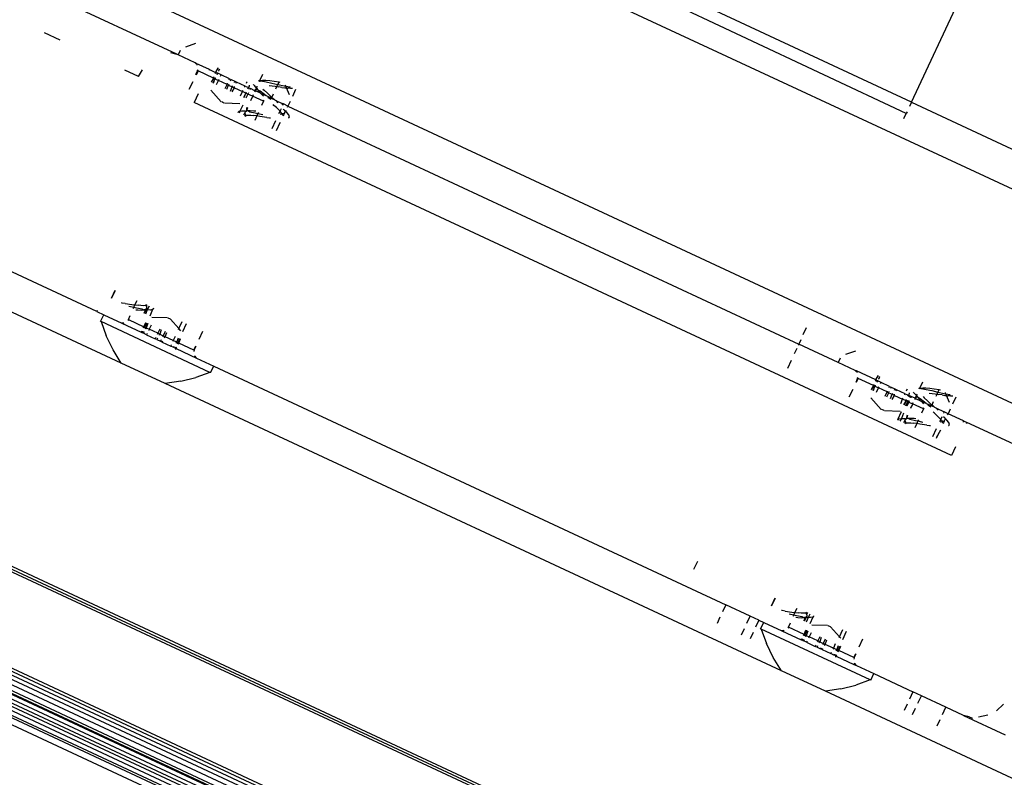
# Model space of a CAD drawing. Units: inches. Extents: x -65 to 1075, y -266 to 419.
# Drawn here: x 711 to 719, y 146 to 152 of the extents above; entities that cross this region are included whole.
import ezdxf

# ---------------------------------------------------------------- set-up
doc = ezdxf.new("R2010")
doc.units = ezdxf.units.IN
doc.header["$MEASUREMENT"] = 0
doc.layers.add('VP-EQ', color=7, linetype='Continuous', true_color=0x8a3492)

# ---------------------------------------------------------------- blocks, each defined once
blk = doc.blocks.new('1242')
at = {"color": 7}
for p, q in [((41.3115, 9.3342), (41.3115, 81.966)), ((42.9115, 9.3342), (42.9115, 81.966)), ((35.6543, 25.2023), (35.6801, 73.0777)), ((35.4285, 23.4702), (35.4348, 67.6616)), ((35.6543, 15.6023), (35.6844, 63.4023)), ((36.5719, 43.5036), (36.5719, 25.0507)), ((35.5894, 25.1215), (35.5894, 43.433)), ((35.4808, 25.2023), (35.4808, 43.3523)), ((35.4994, 25.2023), (35.4994, 43.3523)), ((35.5326, 25.2023), (35.5326, 43.3523)), ((35.5653, 25.2023), (35.5653, 43.3523)), ((35.62, 25.1621), (35.62, 43.3925)), ((35.6543, 25.2023), (35.6543, 43.3523)), ((35.681, 25.2023), (35.6826, 43.3523)), ((35.727, 25.2023), (35.727, 43.3523)), ((35.7661, 25.2023), (35.7661, 43.3523)), ((35.7987, 25.2023), (35.7987, 43.3523)), ((35.826, 25.2023), (35.826, 43.3523)), ((35.8508, 25.2023), (35.8508, 43.3523)), ((36.5921, 43.3523), (36.5921, 25.2023)), ((36.6176, 43.3023), (36.6115, 25.2523)), ((38.5115, 30.6074), (38.5115, 40.2806)), ((38.8115, 30.9704), (38.8115, 33.1686)), ((41.0115, 31.2679), (41.0115, 32.4438)), ((43.2115, 25.6143), (43.2124, 32.4438)), ((40.7115, 32.1889), (40.7115, 32.3304)), ((40.7115, 31.4758), (40.7115, 31.5997)), ((40.7115, 31.4758), (40.7766, 31.4699)), ((41.0013, 31.3217), (41.0115, 31.2679)), ((41.0115, 31.2563), (41.0115, 31.2679)), ((41.0517, 31.2563), (41.0115, 31.2563)), ((41.0115, 31.1007), (41.0115, 31.2563)), ((41.0994, 31.227), (41.16, 31.1633)), ((41.0013, 31.0767), (41.0048, 31.0813)), ((41.0048, 31.0813), (41.0098, 31.0934)), ((41.0115, 31.1007), (41.0098, 31.0934)), ((41.0098, 31.0934), (41.0115, 31.0909)), ((41.0115, 31.0909), (41.0115, 31.1007)), ((41.0115, 30.9704), (41.0115, 31.0909)), ((40.8615, 31.0534), (40.7891, 31.0548)), ((40.9615, 31.0563), (40.9236, 31.056)), ((40.9615, 31.0515), (40.9236, 31.0522)), ((40.9615, 31.0563), (40.9713, 31.0576)), ((40.9615, 31.0515), (40.9615, 31.0563)), ((40.9615, 30.9122), (40.9615, 31.0515)), ((38.8217, 30.9704), (38.8115, 30.9704)), ((38.8115, 30.9704), (38.8115, 30.9074)), ((40.7115, 24.087), (40.7115, 30.9704)), ((40.7891, 30.9704), (40.7115, 30.9704)), ((40.9615, 30.9122), (40.9236, 30.9149)), ((40.9236, 30.9122), (40.9615, 30.909)), ((40.9715, 30.9149), (40.9615, 30.9122)), ((40.9615, 30.909), (40.9615, 30.9122)), ((40.9615, 30.909), (40.9716, 30.9122)), ((40.9615, 30.8985), (40.9615, 30.909)), ((41.0115, 30.9704), (41.0013, 30.9704)), ((41.0115, 30.9149), (41.0013, 30.9149)), ((41.0013, 30.9122), (41.0115, 30.9122)), ((41.0115, 30.9704), (41.0115, 30.9149)), ((41.0115, 30.9149), (41.0115, 30.9122)), ((41.0115, 30.9001), (41.0115, 30.9122)), ((41.0144, 30.9122), (41.0201, 30.9149)), ((41.0517, 30.9149), (41.0201, 30.9149)), ((41.0201, 30.9149), (41.0517, 30.9122)), ((38.7515, 30.9019), (38.663, 30.8144)), ((38.7515, 30.9019), (38.7515, 30.9074)), ((38.7515, 30.9074), (38.8115, 30.9074)), ((38.7515, 29.913), (38.7515, 30.9019)), ((38.8115, 30.9074), (38.8115, 30.742)), ((38.9615, 30.906), (39.0346, 30.9061)), ((38.9615, 30.906), (39.0346, 30.9033)), ((40.8622, 30.8902), (40.8115, 30.7707)), ((40.9236, 30.8977), (40.9615, 30.8985)), ((40.9236, 30.8949), (40.9615, 30.8985)), ((40.9236, 30.8659), (40.9615, 30.8659)), ((40.9615, 30.8985), (40.9716, 30.8977)), ((40.9615, 30.8985), (40.9716, 30.8949)), ((40.9615, 30.8985), (40.9615, 30.8659)), ((40.9615, 30.8659), (40.9718, 30.8659)), ((40.9615, 30.7882), (40.9615, 30.8659)), ((41.0013, 30.8977), (41.0115, 30.9001)), ((41.0115, 30.8963), (41.0013, 30.8977)), ((41.0013, 30.8949), (41.0115, 30.8963)), ((41.0013, 30.8659), (41.0115, 30.8645)), ((41.0115, 30.8963), (41.0115, 30.9001)), ((41.0115, 30.8645), (41.0115, 30.8963)), ((41.0115, 30.7882), (41.0115, 30.8645)), ((41.0297, 30.8977), (41.0336, 30.8949)), ((41.0336, 30.8949), (41.0517, 30.8977)), ((41.0336, 30.8949), (41.0517, 30.8949)), ((38.5828, 30.7142), (38.663, 30.8144)), ((38.9634, 30.8101), (38.9615, 30.8161)), ((38.9643, 30.7349), (38.9615, 30.7476)), ((38.9704, 30.7872), (38.9634, 30.8101)), ((38.9704, 30.7872), (38.9866, 30.7321)), ((40.8115, 30.7461), (40.8115, 30.7665)), ((40.9236, 30.7882), (40.9615, 30.7882)), ((40.9236, 30.7737), (40.9615, 30.7737)), ((40.9615, 30.7882), (40.9721, 30.7882)), ((40.9615, 30.7882), (40.9615, 30.7737)), ((40.9615, 30.7737), (40.9722, 30.7737)), ((40.9615, 30.7737), (40.9615, 30.7429)), ((41.0013, 30.7882), (41.0115, 30.7882)), ((41.0013, 30.7737), (41.0115, 30.7737)), ((41.0115, 30.7882), (41.0115, 30.7737)), ((41.0115, 30.7737), (41.0115, 30.7406)), ((38.5115, 30.6074), (38.5828, 30.7142)), ((38.8182, 30.7311), (38.8115, 30.742)), ((38.8115, 30.742), (38.8115, 30.566)), ((38.8182, 30.7311), (38.8228, 30.7252)), ((38.8615, 30.7062), (38.8517, 30.7075)), ((38.8615, 30.7062), (38.8994, 30.7065)), ((38.8615, 30.7062), (38.8615, 30.566)), ((38.9615, 30.7069), (38.9705, 30.707)), ((38.9615, 30.6848), (38.9667, 30.6694)), ((38.9705, 30.707), (38.9643, 30.7349)), ((38.9667, 30.6694), (38.9776, 30.6415)), ((38.9705, 30.707), (38.9936, 30.7089)), ((38.9753, 30.6856), (38.9705, 30.707)), ((38.9867, 30.6404), (38.9753, 30.6856)), ((38.9866, 30.7321), (38.9936, 30.7089)), ((38.9936, 30.7089), (39.0338, 30.7074)), ((38.9936, 30.7089), (39.0016, 30.6836)), ((39.0097, 30.6607), (39.0016, 30.6836)), ((40.8615, 30.6241), (40.8115, 30.7419)), ((40.9236, 30.739), (40.9615, 30.7429)), ((40.9236, 30.7245), (40.9615, 30.7203)), ((40.9615, 30.7429), (40.9723, 30.739)), ((40.9615, 30.7429), (40.9615, 30.7203)), ((40.9615, 30.7203), (40.9724, 30.7245)), ((40.9615, 30.7203), (40.9615, 30.6468)), ((41.0013, 30.739), (41.0115, 30.7406)), ((41.0013, 30.7245), (41.0115, 30.7245)), ((41.0115, 30.7406), (41.0115, 30.7245)), ((41.0115, 30.6468), (41.0115, 30.7245)), ((38.5115, 30.2074), (38.5115, 30.6074)), ((38.9927, 30.6123), (38.9615, 30.6115)), ((38.9927, 30.6123), (38.9615, 30.6086)), ((38.9942, 30.6089), (38.9615, 30.6086)), ((38.999, 30.5982), (38.9615, 30.5983)), ((38.9776, 30.6415), (38.9854, 30.6273)), ((38.9854, 30.6273), (38.9867, 30.6404)), ((38.9854, 30.6273), (38.989, 30.6207)), ((38.989, 30.6207), (38.9927, 30.6123)), ((38.9969, 30.6124), (38.989, 30.6207)), ((38.9969, 30.6124), (38.9927, 30.6123)), ((38.9942, 30.6089), (38.9969, 30.6124)), ((39.0002, 30.6089), (38.9942, 30.6089)), ((38.9976, 30.6032), (38.9942, 30.6089)), ((38.9969, 30.6124), (39.0002, 30.6089)), ((38.999, 30.5982), (38.9976, 30.6032)), ((39.0338, 30.5983), (38.999, 30.5982)), ((39.009, 30.5756), (38.999, 30.5982)), ((39.0002, 30.6089), (39.0112, 30.6067)), ((39.0167, 30.6436), (39.0097, 30.6607)), ((39.0112, 30.6067), (39.0226, 30.6142)), ((39.0248, 30.6273), (39.0167, 30.6436)), ((39.0226, 30.6142), (39.0281, 30.6225)), ((39.0281, 30.6225), (39.0248, 30.6273)), ((39.0335, 30.6308), (39.0281, 30.6225)), ((39.0329, 30.6155), (39.0281, 30.6225)), ((40.7891, 30.6047), (40.7918, 30.607)), ((40.8069, 30.5983), (40.7891, 30.5983)), ((40.7918, 30.607), (40.8028, 30.604)), ((40.8028, 30.604), (40.8069, 30.5983)), ((40.8615, 30.5983), (40.8069, 30.5983)), ((40.8069, 30.5983), (40.814, 30.5882)), ((40.814, 30.5882), (40.824, 30.5656)), ((40.9236, 30.6468), (40.9615, 30.6468)), ((40.9236, 30.6178), (40.9615, 30.6178)), ((40.9236, 30.615), (40.9615, 30.6178)), ((40.9615, 30.5983), (40.9236, 30.5983)), ((40.9615, 30.6468), (40.9727, 30.6468)), ((40.9615, 30.6178), (40.9615, 30.6468)), ((40.9615, 30.6178), (40.9728, 30.6178)), ((40.9615, 30.6178), (40.9729, 30.615)), ((40.9615, 30.6178), (40.9615, 30.5983)), ((40.9729, 30.5983), (40.9615, 30.5983)), ((40.9615, 30.5574), (40.9615, 30.5983)), ((41.0013, 30.6468), (41.0115, 30.6468)), ((41.0013, 30.6178), (41.0115, 30.6178)), ((41.0013, 30.615), (41.0115, 30.615)), ((41.0115, 30.5983), (41.0013, 30.5983)), ((41.0115, 30.6468), (41.0115, 30.6178)), ((41.0115, 30.6178), (41.0115, 30.615)), ((41.0115, 30.615), (41.0115, 30.5983)), ((41.0115, 30.5574), (41.0115, 30.5983)), ((41.0192, 30.615), (41.0297, 30.615)), ((41.0208, 30.6178), (41.0297, 30.615)), ((41.0297, 30.615), (41.0336, 30.6178)), ((41.0378, 30.6468), (41.0517, 30.6468)), ((41.0489, 30.5852), (41.0389, 30.563)), ((41.0517, 30.6468), (41.0391, 30.649)), ((41.0489, 30.5852), (41.0517, 30.5896)), ((38.8115, 30.566), (38.8235, 30.566)), ((38.8115, 30.562), (38.8115, 30.566)), ((38.8235, 30.5633), (38.8115, 30.562)), ((38.8115, 30.5574), (38.8115, 30.562)), ((38.8115, 30.5523), (38.8115, 30.5574)), ((38.8235, 30.5574), (38.8115, 30.5574)), ((38.8115, 30.546), (38.8115, 30.5523)), ((38.8115, 30.5488), (38.8115, 30.5523)), ((38.8236, 30.5488), (38.8115, 30.5488)), ((38.8115, 30.546), (38.8115, 30.5488)), ((38.8236, 30.546), (38.8115, 30.546)), ((38.8115, 30.5182), (38.8115, 30.546)), ((38.8237, 30.517), (38.8115, 30.5182)), ((38.8115, 30.5182), (38.8115, 30.4387)), ((38.8615, 30.566), (38.8517, 30.5633)), ((38.8517, 30.566), (38.8615, 30.566)), ((38.8615, 30.5569), (38.8517, 30.5574)), ((38.8615, 30.546), (38.8517, 30.5488)), ((38.8615, 30.546), (38.8517, 30.546)), ((38.8615, 30.517), (38.8517, 30.517)), ((38.8994, 30.5633), (38.8615, 30.566)), ((38.8615, 30.566), (38.8994, 30.566)), ((38.8615, 30.5569), (38.8615, 30.566)), ((38.8994, 30.5574), (38.8615, 30.5569)), ((38.8615, 30.546), (38.8615, 30.5569)), ((38.8994, 30.5488), (38.8615, 30.546)), ((38.8994, 30.546), (38.8615, 30.546)), ((38.8615, 30.546), (38.8615, 30.517)), ((38.8994, 30.517), (38.8615, 30.517)), ((38.8615, 30.4393), (38.8615, 30.517)), ((39.0202, 30.5598), (38.9615, 30.5574)), ((38.9615, 30.5397), (39.0115, 30.4219)), ((39.0202, 30.5598), (39.009, 30.5756)), ((39.0312, 30.5568), (39.0202, 30.5598)), ((39.0338, 30.5574), (39.0202, 30.5598)), ((39.0338, 30.5574), (39.0312, 30.5568)), ((40.8118, 30.5571), (40.7891, 30.5574)), ((40.7895, 30.533), (40.7949, 30.5413)), ((40.7901, 30.5483), (40.7949, 30.5413)), ((40.8004, 30.5496), (40.7949, 30.5413)), ((40.7949, 30.5413), (40.7982, 30.5364)), ((40.7982, 30.5364), (40.8063, 30.5202)), ((40.8118, 30.5571), (40.8004, 30.5496)), ((40.8063, 30.5202), (40.8133, 30.503)), ((40.8228, 30.5549), (40.8118, 30.5571)), ((40.8254, 30.5606), (40.8228, 30.5549)), ((40.8261, 30.5514), (40.8228, 30.5549)), ((40.824, 30.5656), (40.8254, 30.5606)), ((40.8261, 30.5514), (40.8303, 30.5515)), ((40.8261, 30.5514), (40.829, 30.5484)), ((40.829, 30.5484), (40.8615, 30.5523)), ((40.834, 30.543), (40.829, 30.5484)), ((40.8303, 30.5515), (40.8615, 30.5574)), ((40.8376, 30.5364), (40.834, 30.543)), ((40.8376, 30.5364), (40.8363, 30.5234)), ((40.8363, 30.5234), (40.8477, 30.4782)), ((40.8454, 30.5223), (40.8376, 30.5364)), ((40.8563, 30.4944), (40.8454, 30.5223)), ((40.9502, 30.5558), (40.9236, 30.5574)), ((40.9236, 30.5538), (40.9502, 30.5558)), ((40.9615, 30.5574), (40.9502, 30.5558)), ((40.9731, 30.5574), (40.9615, 30.5574)), ((40.9615, 30.5574), (40.9731, 30.5543)), ((40.9615, 30.4575), (40.9615, 30.5574)), ((41.0115, 30.5574), (41.0013, 30.5574)), ((41.0013, 30.5539), (41.0115, 30.5523)), ((41.0065, 30.4901), (41.0115, 30.5032)), ((41.0115, 30.5523), (41.0115, 30.5574)), ((41.0115, 30.5574), (41.0345, 30.5535)), ((41.0115, 30.5523), (41.0356, 30.5492)), ((41.0115, 30.5063), (41.0115, 30.5523)), ((41.0115, 30.5063), (41.0154, 30.5134)), ((41.0115, 30.5032), (41.0115, 30.5063)), ((41.0115, 30.4547), (41.0115, 30.5032)), ((41.0154, 30.5134), (41.0216, 30.5275)), ((41.0155, 30.4722), (41.0264, 30.5176)), ((41.0216, 30.5275), (41.0268, 30.5369)), ((41.0264, 30.5176), (41.0268, 30.5369)), ((41.0268, 30.5369), (41.0289, 30.5406)), ((41.0289, 30.5406), (41.0356, 30.5492)), ((41.0345, 30.5535), (41.0378, 30.5564)), ((41.0356, 30.5492), (41.0401, 30.5534)), ((41.0356, 30.5492), (41.0378, 30.5519)), ((41.0378, 30.5564), (41.0389, 30.563)), ((41.0378, 30.5519), (41.0378, 30.5564)), ((41.0378, 30.5564), (41.0401, 30.5534)), ((41.0401, 30.5534), (41.0378, 30.5519)), ((41.0401, 30.5534), (41.0447, 30.5565)), ((41.0447, 30.5565), (41.0513, 30.557)), ((41.0517, 30.5036), (41.0464, 30.49)), ((41.0513, 30.557), (41.0539, 30.5574)), ((41.0994, 30.5662), (41.0994, 30.562)), ((41.0994, 30.562), (41.0994, 30.5574)), ((41.0994, 30.562), (41.1037, 30.5569)), ((41.0994, 30.5574), (41.1037, 30.5569)), ((41.0994, 30.5574), (41.1023, 30.5512)), ((41.1037, 30.5569), (41.1023, 30.5512)), ((41.1048, 30.5466), (41.1023, 30.5512)), ((41.1037, 30.5569), (41.1615, 30.5574)), ((41.1048, 30.5466), (41.1159, 30.5058)), ((41.1137, 30.5356), (41.1048, 30.5466)), ((41.1248, 30.5118), (41.1137, 30.5356)), ((41.1159, 30.5058), (41.1273, 30.4583)), ((41.1359, 30.4812), (41.1248, 30.5118)), ((38.824, 30.4393), (38.8115, 30.4387)), ((38.8115, 30.4232), (38.8115, 30.4387)), ((38.8241, 30.4248), (38.8115, 30.4232)), ((38.8115, 30.4232), (38.8115, 30.3901)), ((38.8615, 30.4393), (38.8517, 30.4393)), ((38.8615, 30.4209), (38.8517, 30.4248)), ((38.8994, 30.4393), (38.8615, 30.4393)), ((38.8615, 30.4209), (38.8615, 30.4393)), ((38.8994, 30.4248), (38.8615, 30.4209)), ((40.8294, 30.4548), (40.7891, 30.4564)), ((40.8133, 30.503), (40.8213, 30.4802)), ((40.8294, 30.4548), (40.8213, 30.4802)), ((40.8525, 30.4568), (40.8294, 30.4548)), ((40.8364, 30.4316), (40.8294, 30.4548)), ((40.8526, 30.3766), (40.8364, 30.4316)), ((40.8477, 30.4782), (40.8525, 30.4568)), ((40.8615, 30.4569), (40.8525, 30.4568)), ((40.8525, 30.4568), (40.8587, 30.4289)), ((40.8615, 30.479), (40.8563, 30.4944)), ((40.8587, 30.4289), (40.8615, 30.4162)), ((40.9615, 30.4575), (40.9236, 30.4573)), ((40.9615, 30.4575), (40.9735, 30.456)), ((41.0065, 30.4901), (41.0013, 30.4742)), ((41.0048, 30.4326), (41.0013, 30.4372)), ((41.0041, 30.4219), (41.0048, 30.4326)), ((41.0048, 30.4326), (41.0115, 30.441)), ((41.0048, 30.4326), (41.0115, 30.4218)), ((41.0115, 30.4547), (41.0155, 30.4722)), ((41.0115, 30.441), (41.0115, 30.4547)), ((41.0115, 30.4218), (41.0115, 30.441)), ((41.0355, 30.456), (41.0241, 30.4183)), ((41.0464, 30.49), (41.0355, 30.456)), ((41.0994, 30.4709), (41.107, 30.4463)), ((41.107, 30.4463), (41.1142, 30.4222)), ((41.1142, 30.4222), (41.1185, 30.4074)), ((41.1273, 30.4583), (41.1382, 30.4082)), ((41.1473, 30.4456), (41.1359, 30.4812)), ((41.1584, 30.4074), (41.1473, 30.4456)), ((38.8242, 30.3901), (38.8115, 30.3901)), ((38.8115, 30.3756), (38.8115, 30.3901)), ((38.8115, 30.3756), (38.8217, 30.3756)), ((38.8115, 30.3756), (38.8115, 30.2967)), ((38.8615, 30.3901), (38.8517, 30.3901)), ((38.8517, 30.3756), (38.8615, 30.3714)), ((38.8615, 30.4209), (38.8615, 30.3901)), ((38.8994, 30.3901), (38.8615, 30.3901)), ((38.8615, 30.3714), (38.8615, 30.3901)), ((38.8615, 30.3714), (38.8994, 30.3756)), ((38.8615, 30.2979), (38.8615, 30.3714)), ((38.9713, 30.2983), (39.0115, 30.393)), ((39.0115, 30.4176), (39.0115, 30.3973)), ((40.8526, 30.3766), (40.8596, 30.3536)), ((40.8596, 30.3536), (40.8615, 30.3477)), ((40.9602, 30.3389), (40.9683, 30.3646)), ((40.9683, 30.3646), (40.9713, 30.3746)), ((41.0013, 30.4091), (41.0041, 30.4219)), ((41.0115, 30.3686), (41.0018, 30.3439)), ((41.0115, 30.4075), (41.0115, 30.4218)), ((41.0115, 30.4075), (41.0209, 30.4075)), ((41.0115, 30.4075), (41.013, 30.3803)), ((41.013, 30.3803), (41.0115, 30.3733)), ((41.0115, 30.3733), (41.0115, 30.3686)), ((41.0115, 30.3686), (41.0115, 30.31)), ((41.0209, 30.4075), (41.013, 30.3803)), ((41.0241, 30.4183), (41.0209, 30.4075)), ((41.0209, 30.4075), (41.0517, 30.4075)), ((41.0994, 30.4075), (41.1185, 30.4074)), ((41.1185, 30.4074), (41.1382, 30.4082)), ((41.1185, 30.4074), (41.1223, 30.3945)), ((41.1304, 30.3673), (41.1223, 30.3945)), ((41.1304, 30.3673), (41.1373, 30.3448)), ((41.1373, 30.3448), (41.1414, 30.3328)), ((41.1382, 30.4082), (41.1496, 30.3573)), ((41.1382, 30.4082), (41.1584, 30.4074)), ((41.1414, 30.3328), (41.1532, 30.3422)), ((41.1496, 30.3573), (41.1532, 30.3422)), ((41.1532, 30.3422), (41.16, 30.3494)), ((41.1532, 30.3422), (41.1606, 30.3102)), ((41.1584, 30.4074), (41.1615, 30.4075)), ((41.1615, 30.397), (41.1584, 30.4074)), ((38.8217, 30.2979), (38.8115, 30.2967)), ((38.8115, 30.2689), (38.8115, 30.2967)), ((38.8115, 30.2689), (38.8217, 30.2689)), ((38.8115, 30.2589), (38.8115, 30.2689)), ((38.8615, 30.2979), (38.8517, 30.2979)), ((38.8517, 30.2689), (38.8615, 30.2653)), ((38.8994, 30.2979), (38.8615, 30.2979)), ((38.8615, 30.2653), (38.8615, 30.2979)), ((38.8615, 30.2653), (38.8994, 30.2689)), ((38.8615, 30.2653), (38.8615, 30.2547)), ((38.9615, 30.2983), (38.9713, 30.2983)), ((38.9615, 30.2752), (38.9713, 30.2983)), ((38.9713, 30.2983), (39.0338, 30.2983)), ((40.7891, 30.2983), (40.8615, 30.2983)), ((40.8615, 30.2574), (40.7891, 30.2604)), ((40.9236, 30.2983), (40.9452, 30.2979)), ((40.9236, 30.2885), (40.9323, 30.2734)), ((40.9237, 30.2629), (40.929, 30.2683)), ((40.929, 30.2683), (40.9346, 30.2693)), ((40.9371, 30.281), (40.9323, 30.2734)), ((40.9346, 30.2693), (40.9323, 30.2734)), ((40.9459, 30.259), (40.9346, 30.2693)), ((40.9371, 30.281), (40.9452, 30.2979)), ((40.9521, 30.3156), (40.9452, 30.2979)), ((40.9452, 30.2979), (40.9713, 30.2983)), ((40.9521, 30.3156), (40.9602, 30.3389)), ((40.9637, 30.2637), (40.9571, 30.2584)), ((40.9635, 30.2574), (40.9637, 30.2637)), ((40.9681, 30.2674), (40.9637, 30.2637)), ((40.9713, 30.2724), (40.9681, 30.2674)), ((40.9681, 30.2674), (40.9713, 30.2689)), ((40.9705, 30.2795), (40.9713, 30.2826)), ((40.9713, 30.2724), (40.9705, 30.2795)), ((41.0013, 30.2983), (41.0115, 30.2983)), ((41.0027, 30.303), (41.0115, 30.31)), ((41.0115, 30.2983), (41.0115, 30.31)), ((41.0115, 30.2575), (41.0115, 30.2983)), ((41.0994, 30.2856), (41.1414, 30.3328)), ((41.1414, 30.3328), (41.1454, 30.3209)), ((41.1535, 30.2998), (41.1454, 30.3209)), ((41.1535, 30.2998), (41.1605, 30.2846)), ((41.1606, 30.3102), (41.1615, 30.3071)), ((38.5115, 24.6074), (38.5115, 30.2074)), ((38.5828, 30.1007), (38.5115, 30.2074)), ((38.8029, 30.2489), (38.8086, 30.2516)), ((38.8115, 30.2547), (38.8086, 30.2516)), ((38.8086, 30.2516), (38.8115, 30.2489)), ((38.8115, 30.2589), (38.8217, 30.2574)), ((38.8115, 30.2547), (38.8115, 30.2589)), ((38.8217, 30.2516), (38.8115, 30.2547)), ((38.8115, 30.2489), (38.8217, 30.2489)), ((38.8115, 30.2489), (38.8115, 30.0631)), ((38.8517, 30.2574), (38.8615, 30.2547)), ((38.8615, 30.2547), (38.8517, 30.2516)), ((38.8517, 30.2489), (38.8615, 30.2489)), ((38.8615, 30.2547), (38.8994, 30.2574)), ((38.8615, 30.2489), (38.8615, 30.2547)), ((38.8994, 30.2516), (38.8615, 30.2547)), ((38.8615, 30.2489), (38.8994, 30.2489)), ((38.8615, 30.1123), (38.8615, 30.2489)), ((38.9615, 30.2574), (39.0338, 30.2574)), ((40.7891, 30.2574), (40.8615, 30.2574)), ((40.9236, 30.2574), (40.9459, 30.259)), ((40.9236, 30.2123), (40.9259, 30.2095)), ((40.9259, 30.2095), (40.9371, 30.2087)), ((40.9371, 30.2087), (40.9481, 30.2207)), ((40.9459, 30.259), (40.9571, 30.2584)), ((40.9481, 30.2207), (40.9596, 30.245)), ((40.9635, 30.2574), (40.9571, 30.2584)), ((40.9596, 30.245), (40.9635, 30.2574)), ((40.9713, 30.2574), (40.9635, 30.2574)), ((41.0013, 30.2574), (41.0115, 30.2575)), ((41.0517, 30.2575), (41.0115, 30.2575)), ((41.0115, 30.2575), (41.0115, 25.6143)), ((41.1615, 30.2575), (41.0994, 30.2575)), ((38.5828, 30.1007), (38.663, 30.0005)), ((38.8615, 30.1074), (38.8517, 30.1062)), ((38.8615, 30.1123), (38.8994, 30.1115)), ((38.8615, 30.1123), (38.8615, 30.1074)), ((38.8615, 30.1074), (38.8994, 30.1077)), ((38.9615, 30.1103), (39.0338, 30.1089)), ((38.8132, 30.0704), (38.8115, 30.0631)), ((38.8115, 30.0631), (38.8115, 29.9074)), ((38.8182, 30.0824), (38.8132, 30.0704)), ((38.8217, 30.087), (38.8182, 30.0824)), ((38.7515, 29.913), (38.663, 30.0005)), ((38.7515, 29.9074), (38.7515, 29.913)), ((38.7515, 29.9074), (38.8115, 29.9074)), ((38.8115, 29.9074), (38.8115, 25.2523)), ((43.1075, 25.6143), (43.1236, 29.9034)), ((39.0338, 25.6143), (38.9615, 25.6143)), ((40.8615, 25.6143), (40.7891, 25.6143)), ((40.9713, 25.6143), (40.9236, 25.6143)), ((41.0115, 25.6143), (41.0013, 25.6143)), ((41.0517, 25.6143), (41.0115, 25.6143)), ((41.0115, 25.2563), (41.0115, 25.6143)), ((41.0994, 25.6143), (41.1615, 25.6143)), ((43.0615, 25.6143), (43.1075, 25.6143)), ((43.1236, 25.6143), (43.1075, 25.6143)), ((43.2115, 25.6143), (43.1713, 25.6143)), ((43.2115, 25.6143), (43.2115, 24.6143)), ((43.2115, 25.6143), (45.6754, 25.6143)), ((38.6985, 25.2523), (38.6417, 25.2523)), ((38.8115, 25.2523), (38.746, 25.2523)), ((38.8115, 25.0299), (38.8115, 25.2523)), ((41.0517, 25.2563), (41.0115, 25.2563)), ((41.0115, 25.1007), (41.0115, 25.2563)), ((41.0994, 25.227), (41.16, 25.1633)), ((41.0013, 25.0767), (41.0048, 25.0813)), ((41.0048, 25.0813), (41.0098, 25.0934)), ((41.0115, 25.1007), (41.0098, 25.0934)), ((41.0098, 25.0934), (41.0115, 25.0909)), ((41.0115, 25.0909), (41.0115, 25.1007)), ((41.0115, 24.9149), (41.0115, 25.0909)), ((38.6417, 25.0299), (38.6985, 25.0299)), ((38.746, 25.0299), (38.8115, 25.0299)), ((38.8115, 24.9523), (38.8115, 25.0299)), ((40.8615, 25.0534), (40.7891, 25.0548)), ((40.9615, 25.0563), (40.9236, 25.056)), ((40.9615, 25.0515), (40.9236, 25.0522)), ((40.9615, 25.0563), (40.9713, 25.0576)), ((40.9615, 25.0515), (40.9615, 25.0563)), ((40.9615, 24.9122), (40.9615, 25.0515)), ((38.6985, 24.9523), (38.6417, 24.9523)), ((38.8115, 24.9523), (38.746, 24.9523)), ((38.7515, 24.9019), (38.7515, 24.9074)), ((38.7515, 24.9074), (38.8115, 24.9074)), ((38.8115, 24.9523), (38.8115, 24.9074)), ((38.8115, 24.9074), (38.8115, 24.742)), ((38.9615, 24.906), (39.0338, 24.9061)), ((38.9615, 24.906), (39.0338, 24.9033)), ((40.9615, 24.9122), (40.9236, 24.9149)), ((40.9236, 24.9122), (40.9615, 24.909)), ((40.9713, 24.9149), (40.9615, 24.9122)), ((40.9615, 24.909), (40.9615, 24.9122)), ((40.9615, 24.909), (40.9713, 24.9122)), ((40.9615, 24.8985), (40.9615, 24.909)), ((41.0115, 24.9149), (41.0013, 24.9149)), ((41.0013, 24.9122), (41.0115, 24.9122)), ((41.0115, 24.9149), (41.0115, 24.9122)), ((41.0115, 24.9001), (41.0115, 24.9122)), ((41.0144, 24.9122), (41.0201, 24.9149)), ((41.0517, 24.9149), (41.0201, 24.9149)), ((41.0201, 24.9149), (41.0517, 24.9122)), ((38.7515, 24.9019), (38.663, 24.8144)), ((38.7515, 23.913), (38.7515, 24.9019)), ((40.8615, 24.8885), (40.8115, 24.7707)), ((40.9236, 24.8977), (40.9615, 24.8985)), ((40.9236, 24.8949), (40.9615, 24.8985)), ((40.9236, 24.8659), (40.9615, 24.8659)), ((40.9615, 24.8985), (40.9713, 24.8977)), ((40.9615, 24.8985), (40.9713, 24.8949)), ((40.9615, 24.8985), (40.9615, 24.8659)), ((40.9615, 24.8659), (40.9713, 24.8659)), ((40.9615, 24.7882), (40.9615, 24.8659)), ((41.0013, 24.8977), (41.0115, 24.9001)), ((41.0115, 24.8963), (41.0013, 24.8977)), ((41.0013, 24.8949), (41.0115, 24.8963)), ((41.0013, 24.8659), (41.0115, 24.8645)), ((41.0115, 24.8963), (41.0115, 24.9001)), ((41.0115, 24.8645), (41.0115, 24.8963)), ((41.0115, 24.7882), (41.0115, 24.8645)), ((41.0297, 24.8977), (41.0336, 24.8949)), ((41.0336, 24.8949), (41.0517, 24.8977)), ((41.0336, 24.8949), (41.0517, 24.8949)), ((38.5828, 24.7142), (38.663, 24.8144)), ((38.9634, 24.8101), (38.9615, 24.8161)), ((38.9643, 24.7349), (38.9615, 24.7476)), ((38.9704, 24.7872), (38.9634, 24.8101)), ((38.9704, 24.7872), (38.9866, 24.7321)), ((40.8115, 24.7461), (40.8115, 24.7665)), ((40.9236, 24.7882), (40.9615, 24.7882)), ((40.9236, 24.7737), (40.9615, 24.7737)), ((40.9615, 24.7882), (40.9713, 24.7882)), ((40.9615, 24.7882), (40.9615, 24.7737)), ((40.9615, 24.7737), (40.9713, 24.7737)), ((40.9615, 24.7737), (40.9615, 24.7429)), ((41.0013, 24.7882), (41.0115, 24.7882)), ((41.0013, 24.7737), (41.0115, 24.7737)), ((41.0115, 24.7882), (41.0115, 24.7737)), ((41.0115, 24.7737), (41.0115, 24.7406)), ((38.5115, 24.6074), (38.5828, 24.7142)), ((38.8182, 24.7311), (38.8115, 24.742)), ((38.8115, 24.742), (38.8115, 24.566)), ((38.8182, 24.7311), (38.8217, 24.7266)), ((38.8615, 24.7062), (38.8517, 24.7075)), ((38.8615, 24.7062), (38.8994, 24.7065)), ((38.8615, 24.5633), (38.8615, 24.7062)), ((38.9615, 24.7069), (38.9705, 24.707)), ((38.9615, 24.6848), (38.9667, 24.6694)), ((38.9705, 24.707), (38.9643, 24.7349)), ((38.9667, 24.6694), (38.9776, 24.6415)), ((38.9705, 24.707), (38.9936, 24.7089)), ((38.9753, 24.6856), (38.9705, 24.707)), ((38.9867, 24.6404), (38.9753, 24.6856)), ((38.9866, 24.7321), (38.9936, 24.7089)), ((38.9936, 24.7089), (39.0338, 24.7074)), ((38.9936, 24.7089), (39.0016, 24.6836)), ((39.0097, 24.6607), (39.0016, 24.6836)), ((40.8615, 24.6241), (40.8115, 24.7419)), ((40.9236, 24.739), (40.9615, 24.7429)), ((40.9236, 24.7245), (40.9615, 24.7203)), ((40.9615, 24.7429), (40.9713, 24.739)), ((40.9615, 24.7429), (40.9615, 24.7203)), ((40.9615, 24.7203), (40.9713, 24.7245)), ((40.9615, 24.7203), (40.9615, 24.6468)), ((41.0013, 24.739), (41.0115, 24.7406)), ((41.0013, 24.7245), (41.0115, 24.7245)), ((41.0115, 24.7406), (41.0115, 24.7245)), ((41.0115, 24.6468), (41.0115, 24.7245)), ((38.5115, 24.2074), (38.5115, 24.6074)), ((38.9918, 24.6143), (38.9615, 24.6115)), ((38.9918, 24.6143), (38.9615, 24.6143)), ((38.9918, 24.6143), (38.9615, 24.6086)), ((38.996, 24.6089), (38.9615, 24.6086)), ((39.0021, 24.5911), (38.9615, 24.5911)), ((38.9776, 24.6415), (38.9854, 24.6273)), ((38.9854, 24.6273), (38.9867, 24.6404)), ((38.9854, 24.6273), (38.989, 24.6207)), ((38.9918, 24.6143), (38.989, 24.6207)), ((38.989, 24.6207), (38.9969, 24.6124)), ((38.9969, 24.6124), (38.9918, 24.6143)), ((38.996, 24.6089), (38.9969, 24.6124)), ((39.0002, 24.6089), (38.996, 24.6089)), ((38.9976, 24.6032), (38.996, 24.6089)), ((38.9969, 24.6124), (39.0002, 24.6089)), ((38.999, 24.5982), (38.9976, 24.6032)), ((39.0021, 24.5911), (38.999, 24.5982)), ((39.0002, 24.6089), (39.0112, 24.6067)), ((39.0338, 24.5911), (39.0021, 24.5911)), ((39.009, 24.5756), (39.0021, 24.5911)), ((39.0167, 24.6436), (39.0097, 24.6607)), ((39.0112, 24.6067), (39.0226, 24.6142)), ((39.0248, 24.6273), (39.0167, 24.6436)), ((39.0226, 24.6142), (39.0281, 24.6225)), ((39.0338, 24.6143), (39.0226, 24.6142)), ((39.0281, 24.6225), (39.0248, 24.6273)), ((39.0335, 24.6308), (39.0281, 24.6225)), ((39.0338, 24.6143), (39.0281, 24.6225)), ((40.8615, 24.6143), (40.7891, 24.6143)), ((40.7891, 24.6047), (40.7918, 24.607)), ((40.814, 24.5882), (40.7891, 24.5911)), ((40.7918, 24.607), (40.8028, 24.604)), ((40.8028, 24.604), (40.814, 24.5882)), ((40.8615, 24.5911), (40.814, 24.5882)), ((40.814, 24.5882), (40.824, 24.5656)), ((40.9236, 24.6468), (40.9615, 24.6468)), ((40.9236, 24.6178), (40.9615, 24.6143)), ((40.9615, 24.6143), (40.9236, 24.6143)), ((40.9236, 24.6004), (40.9615, 24.6004)), ((40.9615, 24.6004), (40.9236, 24.5978)), ((40.9615, 24.5911), (40.9236, 24.5911)), ((40.9615, 24.6468), (40.9713, 24.6468)), ((40.9615, 24.6143), (40.9615, 24.6468)), ((40.9615, 24.6143), (40.9713, 24.6178)), ((40.9713, 24.6143), (40.9615, 24.6143)), ((40.9615, 24.6143), (40.9615, 24.6004)), ((40.9615, 24.6004), (40.9713, 24.6004)), ((40.9713, 24.5978), (40.9615, 24.6004)), ((40.9615, 24.6004), (40.9615, 24.5911)), ((40.9713, 24.5911), (40.9615, 24.5911)), ((40.9615, 24.5911), (40.9615, 24.5574)), ((41.0013, 24.6468), (41.0115, 24.6468)), ((41.0013, 24.6178), (41.0115, 24.6178)), ((41.0115, 24.6143), (41.0013, 24.6143)), ((41.0013, 24.6004), (41.0115, 24.6018)), ((41.0115, 24.5978), (41.0013, 24.5978)), ((41.0115, 24.5911), (41.0013, 24.5911)), ((41.0115, 24.6468), (41.0115, 24.6178)), ((41.0115, 24.6178), (41.0115, 24.6143)), ((41.0115, 24.6018), (41.0115, 24.6143)), ((41.0115, 24.5978), (41.0115, 24.6018)), ((41.0115, 24.5911), (41.0115, 24.5978)), ((41.0115, 24.5574), (41.0115, 24.5911)), ((41.0192, 24.615), (41.0297, 24.615)), ((41.0208, 24.6178), (41.0297, 24.615)), ((41.0297, 24.615), (41.0336, 24.6178)), ((41.0378, 24.6468), (41.0517, 24.6468)), ((41.0489, 24.5852), (41.0389, 24.563)), ((41.0517, 24.6468), (41.0391, 24.649)), ((41.0489, 24.5852), (41.0517, 24.5896)), ((38.8115, 24.566), (38.8217, 24.566)), ((38.8115, 24.562), (38.8115, 24.566)), ((38.8217, 24.5633), (38.8115, 24.562)), ((38.8115, 24.5574), (38.8115, 24.562)), ((38.8115, 24.5523), (38.8115, 24.5574)), ((38.8217, 24.5574), (38.8115, 24.5574)), ((38.8115, 24.546), (38.8115, 24.5523)), ((38.8115, 24.5488), (38.8115, 24.5523)), ((38.8217, 24.5488), (38.8115, 24.5488)), ((38.8115, 24.546), (38.8115, 24.5488)), ((38.8217, 24.546), (38.8115, 24.546)), ((38.8115, 24.5182), (38.8115, 24.546)), ((38.8217, 24.517), (38.8115, 24.5182)), ((38.8115, 24.5182), (38.8115, 24.4387)), ((38.8615, 24.5633), (38.8496, 24.5633)), ((38.8615, 24.546), (38.8497, 24.5488)), ((38.8615, 24.546), (38.8497, 24.546)), ((38.8615, 24.517), (38.8498, 24.517)), ((38.8517, 24.566), (38.8615, 24.5633)), ((38.8615, 24.5569), (38.8517, 24.5574)), ((38.8615, 24.5633), (38.8994, 24.566)), ((38.8615, 24.5569), (38.8615, 24.5633)), ((38.8994, 24.5633), (38.8615, 24.5633)), ((38.8994, 24.5574), (38.8615, 24.5569)), ((38.8615, 24.546), (38.8615, 24.5569)), ((38.8994, 24.5488), (38.8615, 24.546)), ((38.8994, 24.546), (38.8615, 24.546)), ((38.8615, 24.546), (38.8615, 24.517)), ((38.8994, 24.517), (38.8615, 24.517)), ((38.8615, 24.4393), (38.8615, 24.517)), ((39.0202, 24.5598), (38.9615, 24.5574)), ((38.9615, 24.5397), (39.0115, 24.4219)), ((39.0202, 24.5598), (39.009, 24.5756)), ((39.0312, 24.5568), (39.0202, 24.5598)), ((39.0338, 24.5574), (39.0312, 24.5568)), ((40.8118, 24.5571), (40.7891, 24.5574)), ((40.7895, 24.533), (40.7949, 24.5413)), ((40.7901, 24.5483), (40.7949, 24.5413)), ((40.8004, 24.5496), (40.7949, 24.5413)), ((40.7949, 24.5413), (40.7982, 24.5364)), ((40.7982, 24.5364), (40.8063, 24.5202)), ((40.8118, 24.5571), (40.8004, 24.5496)), ((40.8063, 24.5202), (40.8133, 24.503)), ((40.8228, 24.5549), (40.8118, 24.5571)), ((40.8133, 24.503), (40.8213, 24.4802)), ((40.8254, 24.5606), (40.8228, 24.5549)), ((40.8261, 24.5514), (40.8228, 24.5549)), ((40.824, 24.5656), (40.8254, 24.5606)), ((40.8261, 24.5514), (40.8303, 24.5515)), ((40.8261, 24.5514), (40.829, 24.5484)), ((40.829, 24.5484), (40.8615, 24.5523)), ((40.834, 24.543), (40.829, 24.5484)), ((40.8303, 24.5515), (40.8615, 24.5574)), ((40.8376, 24.5364), (40.834, 24.543)), ((40.8376, 24.5364), (40.8363, 24.5234)), ((40.8363, 24.5234), (40.8477, 24.4782)), ((40.8454, 24.5223), (40.8376, 24.5364)), ((40.8563, 24.4944), (40.8454, 24.5223)), ((40.9493, 24.5558), (40.9236, 24.5574)), ((40.9236, 24.5538), (40.9493, 24.5558)), ((40.9615, 24.5574), (40.9493, 24.5558)), ((40.9713, 24.5574), (40.9615, 24.5574)), ((40.9615, 24.5574), (40.9713, 24.5543)), ((40.9615, 24.4575), (40.9615, 24.5574)), ((41.0115, 24.5574), (40.9992, 24.5574)), ((41.0013, 24.5558), (41.0115, 24.5523)), ((41.0065, 24.4901), (41.0115, 24.5032)), ((41.0115, 24.5523), (41.0115, 24.5574)), ((41.0115, 24.5574), (41.0346, 24.5537)), ((41.0115, 24.5523), (41.0346, 24.5537)), ((41.0115, 24.5523), (41.0356, 24.5492)), ((41.0115, 24.5523), (41.0115, 24.5063)), ((41.0115, 24.5063), (41.0154, 24.5134)), ((41.0115, 24.5032), (41.0115, 24.5063)), ((41.0115, 24.4547), (41.0115, 24.5032)), ((41.0154, 24.5134), (41.0216, 24.5275)), ((41.0155, 24.4722), (41.0264, 24.5176)), ((41.0216, 24.5275), (41.0268, 24.5369)), ((41.0264, 24.5176), (41.0268, 24.5369)), ((41.0268, 24.5369), (41.0289, 24.5406)), ((41.0289, 24.5406), (41.0356, 24.5492)), ((41.0346, 24.5537), (41.0378, 24.5564)), ((41.0346, 24.5537), (41.0378, 24.5519)), ((41.0356, 24.5492), (41.0378, 24.5564)), ((41.0356, 24.5492), (41.0401, 24.5534)), ((41.0356, 24.5492), (41.0378, 24.5519)), ((41.0378, 24.5564), (41.0389, 24.563)), ((41.0378, 24.5564), (41.0401, 24.5534)), ((41.0378, 24.5519), (41.0378, 24.5564)), ((41.0401, 24.5534), (41.0378, 24.5519)), ((41.0401, 24.5534), (41.0447, 24.5565)), ((41.0447, 24.5565), (41.0517, 24.5574)), ((41.0517, 24.5036), (41.0464, 24.49)), ((41.0994, 24.5662), (41.0994, 24.562)), ((41.0994, 24.562), (41.1037, 24.5569)), ((41.0994, 24.5574), (41.1037, 24.5569)), ((41.1037, 24.5569), (41.1023, 24.5512)), ((41.1048, 24.5466), (41.1023, 24.5512)), ((41.1037, 24.5569), (41.1615, 24.5574)), ((41.1048, 24.5466), (41.1159, 24.5058)), ((41.1137, 24.5356), (41.1048, 24.5466)), ((41.1248, 24.5118), (41.1137, 24.5356)), ((41.1159, 24.5058), (41.1273, 24.4583)), ((41.1359, 24.4812), (41.1248, 24.5118)), ((38.8217, 24.4393), (38.8115, 24.4387)), ((38.8115, 24.4232), (38.8115, 24.4387)), ((38.8217, 24.4248), (38.8115, 24.4232)), ((38.8115, 24.4232), (38.8115, 24.3901)), ((38.8615, 24.4209), (38.8502, 24.4248)), ((38.8615, 24.4393), (38.8517, 24.4393)), ((38.8994, 24.4393), (38.8615, 24.4393)), ((38.8615, 24.4209), (38.8615, 24.4393)), ((38.8994, 24.4248), (38.8615, 24.4209)), ((38.8615, 24.4209), (38.8615, 24.3901)), ((40.8294, 24.4548), (40.7891, 24.4564)), ((40.8294, 24.4548), (40.8213, 24.4802)), ((40.8525, 24.4568), (40.8294, 24.4548)), ((40.8364, 24.4316), (40.8294, 24.4548)), ((40.8526, 24.3766), (40.8364, 24.4316)), ((40.8477, 24.4782), (40.8525, 24.4568)), ((40.8615, 24.4569), (40.8525, 24.4568)), ((40.8525, 24.4568), (40.8587, 24.4289)), ((40.8615, 24.479), (40.8563, 24.4944)), ((40.8587, 24.4289), (40.8615, 24.4162)), ((40.9615, 24.4575), (40.9236, 24.4573)), ((40.9615, 24.4575), (40.9713, 24.4563)), ((41.0065, 24.4901), (41.0013, 24.4742)), ((41.0048, 24.4326), (41.0013, 24.4372)), ((41.0013, 24.4091), (41.0041, 24.4219)), ((41.0041, 24.4219), (41.0048, 24.4326)), ((41.0048, 24.4326), (41.0115, 24.4411)), ((41.0048, 24.4326), (41.0115, 24.4218)), ((41.0115, 24.4547), (41.0155, 24.4722)), ((41.0115, 24.4547), (41.0115, 24.4411)), ((41.0115, 24.4218), (41.0115, 24.4411)), ((41.0115, 24.4075), (41.0115, 24.4218)), ((41.0355, 24.456), (41.0241, 24.4183)), ((41.0464, 24.49), (41.0355, 24.456)), ((41.0994, 24.4709), (41.107, 24.4463)), ((41.107, 24.4463), (41.1142, 24.4222)), ((41.1142, 24.4222), (41.1185, 24.4074)), ((41.1273, 24.4583), (41.1382, 24.4082)), ((41.1473, 24.4456), (41.1359, 24.4812)), ((41.1584, 24.4074), (41.1473, 24.4456)), ((38.8217, 24.3901), (38.8115, 24.3901)), ((38.8115, 24.3756), (38.8115, 24.3901)), ((38.8115, 24.3756), (38.8217, 24.3756)), ((38.8115, 24.3756), (38.8115, 24.2967)), ((38.8615, 24.3901), (38.8504, 24.3901)), ((38.8517, 24.3756), (38.8615, 24.3714)), ((38.8994, 24.3901), (38.8615, 24.3901)), ((38.8615, 24.3714), (38.8615, 24.3901)), ((38.8615, 24.3714), (38.8994, 24.3756)), ((38.8615, 24.2979), (38.8615, 24.3714)), ((38.9682, 24.2911), (39.0115, 24.393)), ((39.0115, 24.4176), (39.0115, 24.3973)), ((40.8526, 24.3766), (40.8596, 24.3536)), ((40.8596, 24.3536), (40.8615, 24.3477)), ((40.9521, 24.3156), (40.9602, 24.3389)), ((40.9602, 24.3389), (40.9683, 24.3646)), ((40.9683, 24.3646), (40.9713, 24.3746)), ((41.0115, 24.3686), (41.0018, 24.3439)), ((41.0115, 24.4023), (41.0115, 24.4075)), ((41.0115, 24.4075), (41.0209, 24.4075)), ((41.013, 24.3803), (41.0115, 24.4023)), ((41.013, 24.3803), (41.0115, 24.3686)), ((41.0115, 24.3686), (41.0115, 24.2911)), ((41.0209, 24.4075), (41.013, 24.3803)), ((41.0241, 24.4183), (41.0209, 24.4075)), ((41.0209, 24.4075), (41.0517, 24.4075)), ((41.0994, 24.4075), (41.1185, 24.4074)), ((41.1185, 24.4074), (41.1382, 24.4082)), ((41.1185, 24.4074), (41.1223, 24.3945)), ((41.1304, 24.3673), (41.1223, 24.3945)), ((41.1304, 24.3673), (41.1373, 24.3448)), ((41.1373, 24.3448), (41.1414, 24.3328)), ((41.1382, 24.4082), (41.1496, 24.3573)), ((41.1382, 24.4082), (41.1584, 24.4074)), ((41.1414, 24.3328), (41.1532, 24.3422)), ((41.1496, 24.3573), (41.1532, 24.3422)), ((41.1532, 24.3422), (41.16, 24.3494)), ((41.1532, 24.3422), (41.1606, 24.3102)), ((41.1584, 24.4074), (41.1615, 24.4075)), ((41.1615, 24.397), (41.1584, 24.4074)), ((38.8217, 24.2979), (38.8115, 24.2967)), ((38.8115, 24.2689), (38.8115, 24.2967)), ((38.8115, 24.2689), (38.8217, 24.2689)), ((38.8115, 24.2589), (38.8115, 24.2689)), ((38.8115, 24.2589), (38.8217, 24.2574)), ((38.8115, 24.2547), (38.8115, 24.2589)), ((38.8615, 24.2979), (38.8508, 24.2979)), ((38.8517, 24.2689), (38.8615, 24.2653)), ((38.8517, 24.2574), (38.8615, 24.2547)), ((38.8994, 24.2979), (38.8615, 24.2979)), ((38.8615, 24.2653), (38.8615, 24.2979)), ((38.8615, 24.2653), (38.8994, 24.2689)), ((38.8615, 24.2653), (38.8615, 24.2547)), ((38.8615, 24.2547), (38.8994, 24.2574)), ((38.96, 24.2574), (39.0338, 24.2574)), ((38.9615, 24.2911), (38.9682, 24.2911)), ((38.9615, 24.2752), (38.9682, 24.2911)), ((38.9682, 24.2911), (39.0338, 24.2911)), ((40.7891, 24.2911), (40.8615, 24.2911)), ((40.8615, 24.2574), (40.7891, 24.2604)), ((40.7891, 24.2574), (40.8615, 24.2574)), ((40.9236, 24.2911), (40.9419, 24.2911)), ((40.9236, 24.2885), (40.9323, 24.2734)), ((40.9236, 24.2574), (40.9459, 24.259)), ((40.9237, 24.2629), (40.929, 24.2683)), ((40.929, 24.2683), (40.9346, 24.2693)), ((40.9371, 24.281), (40.9323, 24.2734)), ((40.9346, 24.2693), (40.9323, 24.2734)), ((40.9459, 24.259), (40.9346, 24.2693)), ((40.9371, 24.281), (40.9419, 24.2911)), ((40.9419, 24.2911), (40.9452, 24.2979)), ((40.9419, 24.2911), (40.9713, 24.2911)), ((40.9521, 24.3156), (40.9452, 24.2979)), ((40.9459, 24.259), (40.9571, 24.2584)), ((40.9637, 24.2637), (40.9571, 24.2584)), ((40.9635, 24.2574), (40.9571, 24.2584)), ((40.9596, 24.245), (40.9635, 24.2574)), ((40.9635, 24.2574), (40.9637, 24.2637)), ((40.9635, 24.2574), (40.9713, 24.2574)), ((40.9681, 24.2674), (40.9637, 24.2637)), ((40.9713, 24.2724), (40.9681, 24.2674)), ((40.9681, 24.2674), (40.9713, 24.2689)), ((40.9705, 24.2795), (40.9713, 24.2826)), ((40.9713, 24.2724), (40.9705, 24.2795)), ((41.0013, 24.2911), (41.0115, 24.2911)), ((41.0013, 24.2574), (41.0115, 24.2575)), ((41.0115, 24.2575), (41.0115, 24.2911)), ((41.0517, 24.2575), (41.0115, 24.2575)), ((41.0115, 24.1183), (41.0115, 24.2575)), ((41.0994, 24.2856), (41.1414, 24.3328)), ((41.1615, 24.2575), (41.0994, 24.2575)), ((41.1414, 24.3328), (41.1454, 24.3209)), ((41.1535, 24.2998), (41.1454, 24.3209)), ((41.1535, 24.2998), (41.1605, 24.2846)), ((41.1606, 24.3102), (41.1615, 24.3071)), ((38.5115, 14.8023), (38.5115, 24.2074)), ((38.5828, 24.1007), (38.5115, 24.2074)), ((38.8029, 24.2489), (38.8086, 24.2516)), ((38.8115, 24.2547), (38.8086, 24.2516)), ((38.8086, 24.2516), (38.8115, 24.2489)), ((38.8217, 24.2516), (38.8115, 24.2547)), ((38.8115, 24.2489), (38.8217, 24.2489)), ((38.8115, 24.2489), (38.8115, 24.0869)), ((38.8615, 24.2547), (38.851, 24.2516)), ((38.8517, 24.2489), (38.8615, 24.2489)), ((38.8615, 24.2489), (38.8615, 24.2547)), ((38.8994, 24.2516), (38.8615, 24.2547)), ((38.8615, 24.2489), (38.8994, 24.2489)), ((38.8615, 24.1123), (38.8615, 24.2489)), ((40.9236, 24.2123), (40.9259, 24.2095)), ((40.9259, 24.2095), (40.9371, 24.2087)), ((40.9371, 24.2087), (40.9481, 24.2207)), ((40.9481, 24.2207), (40.9596, 24.245)), ((38.5828, 24.1007), (38.663, 24.0005)), ((38.8615, 24.1074), (38.8516, 24.1061)), ((38.8615, 24.1123), (38.8994, 24.1115)), ((38.8615, 24.1123), (38.8615, 24.1074)), ((38.8615, 24.1074), (38.8994, 24.1077)), ((38.9613, 24.1103), (39.0338, 24.1089)), ((41.0027, 24.1113), (41.0115, 24.1183)), ((41.0115, 24.1183), (41.0115, 24.0869)), ((38.8217, 24.0869), (38.8115, 24.0869)), ((38.8115, 24.0869), (38.8115, 24.0631)), ((38.8132, 24.0704), (38.8115, 24.0631)), ((38.8115, 24.0631), (38.8115, 23.9074)), ((38.8182, 24.0824), (38.8132, 24.0704)), ((38.8217, 24.0869), (38.8182, 24.0824)), ((40.7891, 24.087), (40.7115, 24.087)), ((41.0115, 24.0869), (41.0013, 24.0869)), ((41.0115, 23.0929), (41.0115, 24.0869)), ((38.7515, 23.913), (38.663, 24.0005)), ((38.7515, 23.9074), (38.7515, 23.913)), ((38.7515, 23.9074), (38.8115, 23.9074)), ((38.8115, 23.9074), (38.8115, 23.5523)), ((38.6985, 23.5523), (38.6417, 23.5523)), ((38.8115, 23.5523), (38.746, 23.5523)), ((38.8115, 23.4746), (38.8115, 23.5523)), ((38.6417, 23.4746), (38.6985, 23.4746)), ((38.746, 23.4746), (38.8115, 23.4746)), ((38.8115, 23.2523), (38.8115, 23.4746)), ((38.6417, 23.2523), (38.6985, 23.2523)), ((38.746, 23.2523), (38.8115, 23.2523)), ((38.8115, 23.0929), (38.8115, 23.2523)), ((38.8217, 23.045), (38.8115, 23.0929)), ((38.8115, 23.0929), (38.8115, 22.7119)), ((38.8217, 23.045), (38.8217, 23.0152)), ((38.8994, 22.9105), (38.8517, 22.9726)), ((39.0338, 22.8328), (38.9615, 22.8628))]:
    blk.add_line(p, q, dxfattribs=at)
blk = doc.blocks.new('RB1246-2D')
at = {"layer": 'VP-EQ', "rotation": 65.01190115919991}
blk.add_blockref('1242', (723.6014, 101.2476), dxfattribs=at)

msp = doc.modelspace()

# ---------------------------------------------------------------- block references
msp.add_blockref('RB1246-2D', (0, 0))

doc.saveas('drawing.dxf')
